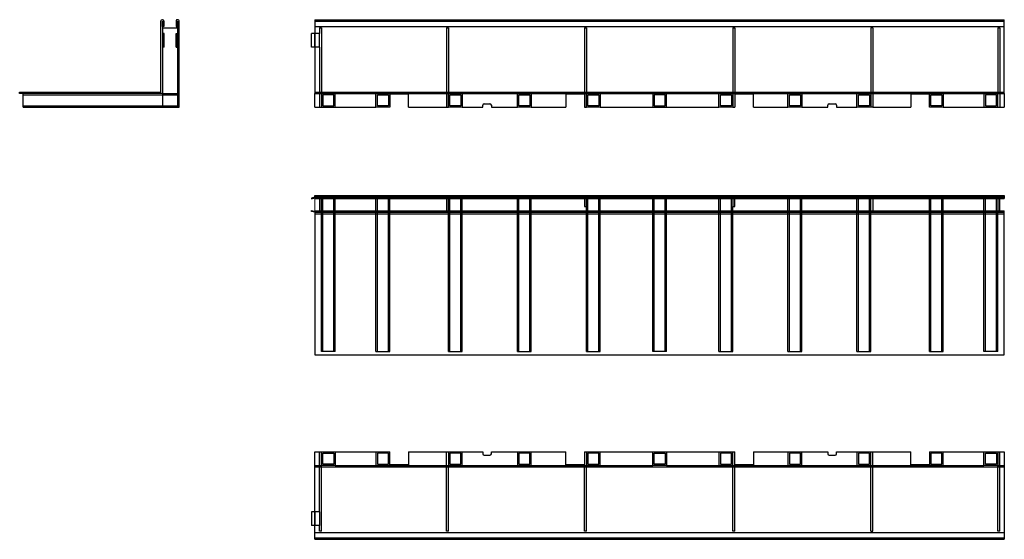
# Model space of a CAD drawing. Units: millimetres. Extents: x 1396 to 2823, y 982 to 1735.
import ezdxf
from ezdxf.lldxf.tags import DXFTag

# ---------------------------------------------------------------- set-up
doc = ezdxf.new("R2010")
doc.units = ezdxf.units.MM
doc.layers.get('0').update_dxf_attribs({"lineweight": 9})
doc.layers.add('2018-04-23_GRL20', color=7, linetype='Continuous')
tags = doc.linetypes.add('HIDDEN2', pattern=[0.1875, 0.125, -0.0625]).pattern_tags.tags
tags[6:7] = [DXFTag(74, 4), DXFTag(75, 0), DXFTag(340, '0'), DXFTag(46, 0.0), DXFTag(50, 0.0), DXFTag(44, 0.0), DXFTag(45, 0.0)]
tags[4:5] = [DXFTag(74, 4), DXFTag(75, 0), DXFTag(340, '0'), DXFTag(46, 0.0), DXFTag(50, 0.0), DXFTag(44, 0.0), DXFTag(45, 0.0)]

msp = doc.modelspace()

# ---------------------------------------------------------------- linework, layer by layer
msp.add_line((1824.1, 1479.9), (1824.1, 1248.9))
at = {"layer": '2018-04-23_GRL20', "color": 7, "linetype": 'Continuous'}
for p, q in [((1601.1, 1629.9), (1601.1, 1733.4)), ((1602.6, 1734.9), (1603.5, 1734.9)), ((1603.2, 1732.9), (1603.1, 1732.9)), ((1603.1, 1732.9), (1603.1, 1627.9)), ((1603.2, 1724.9), (1603.2, 1732.9)), ((1605.2, 1733.2), (1605.2, 1724.9)), ((1623.2, 1733.5), (1623.2, 1724.9)), ((1625.8, 1734.9), (1624.6, 1734.9)), ((1625.2, 1724.9), (1625.2, 1732.9)), ((1625.2, 1732.9), (1625.3, 1732.9)), ((1625.3, 1732.9), (1625.3, 1607.9)), ((1627.3, 1607.9), (1627.3, 1733.4)), ((1824.1, 1734.9), (2823.1, 1734.9)), ((1824.1, 1734.9), (1824.1, 1733.4)), ((1824.1, 1733.4), (1824.1, 1629.9)), ((2823.1, 1733.4), (2823.1, 1734.9)), ((2823.1, 1629.9), (2823.1, 1733.4)), ((1605.2, 1724.9), (1603.2, 1724.9)), ((1603.2, 1722.9), (1603.2, 1607.9)), ((1603.2, 1722.9), (1625.2, 1722.9)), ((1623.2, 1724.9), (1625.2, 1724.9)), ((1625.2, 1722.9), (1625.2, 1607.9)), ((1819.1, 1694.9), (1819.1, 1714.9)), ((1819.1, 1714.9), (1819.1, 1714.9)), ((1824.1, 1714.9), (1819.1, 1714.9)), ((1819.1, 1694.9), (1819.1, 1714.9)), ((1819.1, 1694.9), (1819.1, 1694.9)), ((1824.1, 1694.9), (1819.1, 1694.9)), ((1396.3, 1629.9), (1601.1, 1629.9)), ((1396.3, 1627.9), (1396.3, 1629.9)), ((1603.1, 1627.9), (1396.3, 1627.9)), ((1401.3, 1607.9), (1401.3, 1627.9)), ((1603.1, 1627.9), (1603.2, 1627.9)), ((1625.2, 1627.9), (1625.3, 1627.9)), ((1824.1, 1629.9), (2823.1, 1629.9)), ((1824.1, 1629.9), (1824.1, 1627.9)), ((1824.1, 1627.9), (2823.1, 1627.9)), ((1824.1, 1607.9), (1824.1, 1627.9)), ((1830.6, 1627.9), (1830.6, 1607.9)), ((1833.6, 1627.9), (1833.6, 1607.9)), ((1853.6, 1607.9), (1853.6, 1627.9)), ((1912.6, 1607.9), (1912.6, 1627.9)), ((1932.6, 1627.9), (1932.6, 1607.9)), ((1959.6, 1626.9), (1932.6, 1626.9)), ((1959.6, 1607.9), (1959.6, 1626.9)), ((2014.6, 1627.9), (2014.6, 1607.9)), ((2017.6, 1607.9), (2017.6, 1627.9)), ((2037.6, 1627.9), (2037.6, 1607.9)), ((2117.6, 1607.9), (2117.6, 1627.9)), ((2137.6, 1627.9), (2137.6, 1607.9)), ((2214.6, 1626.9), (2187.6, 1626.9)), ((2187.6, 1626.9), (2187.6, 1607.9)), ((2214.6, 1627.9), (2214.6, 1607.9)), ((2217.6, 1607.9), (2217.6, 1627.9)), ((2237.6, 1627.9), (2237.6, 1607.9)), ((2313.6, 1627.9), (2313.6, 1607.9)), ((2333.6, 1607.9), (2333.6, 1627.9)), ((2409.6, 1607.9), (2409.6, 1627.9)), ((2429.6, 1627.9), (2429.6, 1607.9)), ((2432.6, 1627.9), (2432.6, 1607.9)), ((2459.6, 1626.9), (2432.6, 1626.9)), ((2459.6, 1607.9), (2459.6, 1626.9)), ((2509.6, 1607.9), (2509.6, 1627.9)), ((2529.6, 1627.9), (2529.6, 1607.9)), ((2609.6, 1607.9), (2609.6, 1627.9)), ((2629.6, 1627.9), (2629.6, 1607.9)), ((2632.6, 1627.9), (2632.6, 1607.9)), ((2714.6, 1626.9), (2687.6, 1626.9)), ((2687.6, 1626.9), (2687.6, 1607.9)), ((2714.6, 1607.9), (2714.6, 1627.9)), ((2734.6, 1627.9), (2734.6, 1607.9)), ((2793.6, 1627.9), (2793.6, 1607.9)), ((2813.6, 1607.9), (2813.6, 1627.9)), ((2816.6, 1627.9), (2816.6, 1607.9)), ((2823.1, 1627.9), (2823.1, 1629.9)), ((2823.1, 1627.9), (2823.1, 1607.9)), ((1835.6, 1625.9), (1835.6, 1609.9)), ((1851.6, 1625.9), (1835.6, 1625.9)), ((1851.6, 1609.9), (1851.6, 1625.9)), ((1914.6, 1609.9), (1914.6, 1625.9)), ((1914.6, 1625.9), (1930.6, 1625.9)), ((1930.6, 1625.9), (1930.6, 1609.9)), ((2019.6, 1609.9), (2019.6, 1625.9)), ((2019.6, 1625.9), (2035.6, 1625.9)), ((2035.6, 1625.9), (2035.6, 1609.9)), ((2069.3, 1612.9), (2077.8, 1612.9)), ((2119.6, 1609.9), (2119.6, 1625.9)), ((2119.6, 1625.9), (2135.6, 1625.9)), ((2135.6, 1625.9), (2135.6, 1609.9)), ((2219.6, 1609.9), (2219.6, 1625.9)), ((2219.6, 1625.9), (2235.6, 1625.9)), ((2235.6, 1625.9), (2235.6, 1609.9)), ((2315.6, 1625.9), (2315.6, 1609.9)), ((2331.6, 1625.9), (2315.6, 1625.9)), ((2331.6, 1609.9), (2331.6, 1625.9)), ((2411.6, 1609.9), (2411.6, 1625.9)), ((2411.6, 1625.9), (2427.6, 1625.9)), ((2427.6, 1625.9), (2427.6, 1609.9)), ((2511.6, 1609.9), (2511.6, 1625.9)), ((2511.6, 1625.9), (2527.6, 1625.9)), ((2527.6, 1625.9), (2527.6, 1609.9)), ((2569.3, 1612.9), (2577.8, 1612.9)), ((2611.6, 1609.9), (2611.6, 1625.9)), ((2611.6, 1625.9), (2627.6, 1625.9)), ((2627.6, 1625.9), (2627.6, 1609.9)), ((2716.6, 1609.9), (2716.6, 1625.9)), ((2716.6, 1625.9), (2732.6, 1625.9)), ((2732.6, 1625.9), (2732.6, 1609.9)), ((2811.6, 1625.9), (2795.6, 1625.9)), ((2795.6, 1625.9), (2795.6, 1609.9)), ((2811.6, 1609.9), (2811.6, 1625.9)), ((1401.3, 1607.9), (1603.2, 1607.9)), ((1603.2, 1607.9), (1625.2, 1607.9)), ((1625.2, 1607.9), (1625.3, 1607.9)), ((1625.3, 1607.9), (1627.3, 1607.9)), ((1824.1, 1607.9), (1830.6, 1607.9)), ((1830.6, 1607.9), (1833.6, 1607.9)), ((1833.6, 1607.9), (1853.6, 1607.9)), ((1835.6, 1609.9), (1851.6, 1609.9)), ((1853.6, 1607.9), (1912.6, 1607.9)), ((1932.6, 1607.9), (1912.6, 1607.9)), ((1930.6, 1609.9), (1914.6, 1609.9)), ((1959.6, 1607.9), (2014.6, 1607.9)), ((2014.6, 1607.9), (2017.6, 1607.9)), ((2037.6, 1607.9), (2017.6, 1607.9)), ((2035.6, 1609.9), (2019.6, 1609.9)), ((2037.6, 1607.9), (2067.3, 1607.9)), ((2067.3, 1607.9), (2067.3, 1610.9)), ((2079.8, 1610.9), (2079.8, 1607.9)), ((2079.8, 1607.9), (2117.6, 1607.9)), ((2137.6, 1607.9), (2117.6, 1607.9)), ((2135.6, 1609.9), (2119.6, 1609.9)), ((2137.6, 1607.9), (2187.6, 1607.9)), ((2214.6, 1607.9), (2217.6, 1607.9)), ((2237.6, 1607.9), (2217.6, 1607.9)), ((2235.6, 1609.9), (2219.6, 1609.9)), ((2237.6, 1607.9), (2313.6, 1607.9)), ((2313.6, 1607.9), (2333.6, 1607.9)), ((2315.6, 1609.9), (2331.6, 1609.9)), ((2333.6, 1607.9), (2409.6, 1607.9)), ((2429.6, 1607.9), (2409.6, 1607.9)), ((2427.6, 1609.9), (2411.6, 1609.9)), ((2429.6, 1607.9), (2432.6, 1607.9)), ((2459.6, 1607.9), (2509.6, 1607.9)), ((2529.6, 1607.9), (2509.6, 1607.9)), ((2527.6, 1609.9), (2511.6, 1609.9)), ((2529.6, 1607.9), (2567.3, 1607.9)), ((2567.3, 1607.9), (2567.3, 1610.9)), ((2579.8, 1610.9), (2579.8, 1607.9)), ((2579.8, 1607.9), (2609.6, 1607.9)), ((2629.6, 1607.9), (2609.6, 1607.9)), ((2627.6, 1609.9), (2611.6, 1609.9)), ((2632.6, 1607.9), (2629.6, 1607.9)), ((2632.6, 1607.9), (2687.6, 1607.9)), ((2734.6, 1607.9), (2714.6, 1607.9)), ((2732.6, 1609.9), (2716.6, 1609.9)), ((2734.6, 1607.9), (2793.6, 1607.9)), ((2793.6, 1607.9), (2813.6, 1607.9)), ((2795.6, 1609.9), (2811.6, 1609.9)), ((2813.6, 1607.9), (2816.6, 1607.9)), ((2816.6, 1607.9), (2823.1, 1607.9)), ((1824.1, 1477.8), (1819.1, 1476.4)), ((1819.1, 1475.4), (1824.1, 1476.7)), ((1819.1, 1476.4), (1819.1, 1475.4)), ((1824.1, 1479.9), (2823.1, 1479.9)), ((1824.1, 1478.4), (1824.1, 1479.9)), ((1824.1, 1477.2), (1824.1, 1478.4)), ((1824.1, 1477.8), (1824.1, 1477.8)), ((1824.1, 1475.8), (1824.1, 1477.2)), ((1824.1, 1475.8), (2823.1, 1475.8)), ((1830.6, 1475.8), (1830.6, 1457.8)), ((1833.6, 1457.8), (1833.6, 1475.8)), ((1853.6, 1457.8), (1853.6, 1475.8)), ((1912.6, 1457.8), (1912.6, 1475.8)), ((1932.6, 1457.8), (1932.6, 1475.8)), ((2014.6, 1475.8), (2014.6, 1457.8)), ((2017.6, 1457.8), (2017.6, 1475.8)), ((2037.6, 1457.8), (2037.6, 1475.8)), ((2117.6, 1457.8), (2117.6, 1475.8)), ((2137.6, 1457.8), (2137.6, 1475.8)), ((2214.6, 1475.8), (2214.6, 1464)), ((2217.6, 1464), (2217.6, 1475.8)), ((2237.6, 1457.8), (2237.6, 1475.8)), ((2313.6, 1457.8), (2313.6, 1475.8)), ((2333.6, 1457.8), (2333.6, 1475.8)), ((2409.6, 1457.8), (2409.6, 1475.8)), ((2429.6, 1475.8), (2429.6, 1464)), ((2432.6, 1464), (2432.6, 1475.8)), ((2509.6, 1457.8), (2509.6, 1475.8)), ((2529.6, 1457.8), (2529.6, 1475.8)), ((2609.6, 1457.8), (2609.6, 1475.8)), ((2629.6, 1457.8), (2629.6, 1475.8)), ((2632.6, 1475.8), (2632.6, 1457.8)), ((2714.6, 1457.8), (2714.6, 1475.8)), ((2734.6, 1457.8), (2734.6, 1475.8)), ((2793.6, 1457.8), (2793.6, 1475.8)), ((2813.6, 1475.8), (2813.6, 1457.8)), ((2816.6, 1457.8), (2816.6, 1475.8)), ((2823.1, 1479.9), (2823.1, 1478.4)), ((2823.1, 1478.4), (2823.1, 1477.2)), ((2823.1, 1477.2), (2823.1, 1475.8)), ((1819.1, 1457.1), (1819.1, 1458.1)), ((1819.1, 1458.1), (1824.1, 1456.8)), ((1824.1, 1455.8), (1819.1, 1457.1)), ((1824.1, 1457.8), (2823.1, 1457.8)), ((1824.1, 1457.8), (1824.1, 1456.1)), ((1824.1, 1456.1), (1824.1, 1455.2)), ((2214.6, 1464), (2217.6, 1464)), ((2217.6, 1457.8), (2217.6, 1464)), ((2429.6, 1457.8), (2429.6, 1464)), ((2429.6, 1464), (2432.6, 1464)), ((2823.1, 1456.1), (2823.1, 1457.8)), ((2823.1, 1455.2), (2823.1, 1456.1)), ((1824.1, 1455.2), (1824.1, 1453.7)), ((1824.1, 1453.7), (2823.1, 1453.7)), ((1824.1, 1453.7), (1824.1, 1248.9)), ((2823.1, 1453.7), (2823.1, 1455.2)), ((2823.1, 1248.9), (2823.1, 1453.7)), ((1824.1, 1248.9), (2823.1, 1248.9)), ((1824.1, 1108.7), (1932.6, 1108.7)), ((1824.1, 983.2), (1824.1, 1108.7)), ((1932.6, 1089.7), (1932.6, 1108.7)), ((1959.6, 1108.7), (2067.3, 1108.7)), ((1959.6, 1108.7), (1959.6, 1089.7)), ((2067.3, 1108.7), (2067.3, 1105.7)), ((2069.3, 1103.7), (2077.8, 1103.7)), ((2079.8, 1108.7), (2187.6, 1108.7)), ((2079.8, 1105.7), (2079.8, 1108.7)), ((2187.6, 1089.7), (2187.6, 1108.7)), ((2214.6, 1108.7), (2432.6, 1108.7)), ((2214.6, 1108.7), (2214.6, 1089.7)), ((2432.6, 1089.7), (2432.6, 1108.7)), ((2459.6, 1108.7), (2567.3, 1108.7)), ((2459.6, 1108.7), (2459.6, 1089.7)), ((2567.3, 1108.7), (2567.3, 1105.7)), ((2569.3, 1103.7), (2577.8, 1103.7)), ((2579.8, 1108.7), (2687.6, 1108.7)), ((2579.8, 1105.7), (2579.8, 1108.7)), ((2687.6, 1089.7), (2687.6, 1108.7)), ((2714.6, 1108.7), (2823.1, 1108.7)), ((2714.6, 1108.7), (2714.6, 1089.7)), ((2823.1, 1108.7), (2823.1, 983.2)), ((1959.6, 1089.7), (1932.6, 1089.7)), ((2214.6, 1089.7), (2187.6, 1089.7)), ((2459.6, 1089.7), (2432.6, 1089.7)), ((2714.6, 1089.7), (2687.6, 1089.7)), ((1824.1, 1021.7), (1819.1, 1021.7)), ((1819.1, 1021.7), (1819.1, 1001.7)), ((1824.1, 1021.7), (1824.1, 1021.7)), ((1824.1, 1021.7), (1824.1, 1001.7)), ((1824.1, 1001.7), (1819.1, 1001.7)), ((1824.1, 1001.7), (1824.1, 1001.7)), ((1824.1, 981.7), (1824.1, 983.2)), ((1824.1, 981.7), (2823.1, 981.7)), ((2823.1, 983.2), (2823.1, 981.7))]:
    msp.add_line(p, q, dxfattribs=at)
at = {"layer": '2018-04-23_GRL20', "color": 7, "linetype": 'HIDDEN2'}
for p, q in [((1824.1, 1732.9), (2823.1, 1732.9)), ((1604.2, 1714.9), (1603.2, 1714.9)), ((1604.2, 1694.9), (1604.2, 1714.9)), ((1605.6, 1714.9), (1604.2, 1714.9)), ((1604.6, 1694.9), (1604.6, 1714.9)), ((1605.6, 1694.9), (1605.6, 1714.9)), ((1622.9, 1694.9), (1622.9, 1714.9)), ((1622.9, 1714.9), (1624.2, 1714.9)), ((1623.9, 1694.9), (1623.9, 1714.9)), ((1624.2, 1694.9), (1624.2, 1714.9)), ((1624.2, 1714.9), (1625.2, 1714.9)), ((1824.1, 1724.9), (2823.1, 1724.9)), ((1824.1, 1694.9), (1824.1, 1714.9)), ((1830.6, 1714.9), (1824.1, 1714.9)), ((1824.2, 1694.9), (1824.2, 1714.9)), ((1824.2, 1694.9), (1824.2, 1714.9)), ((1830.6, 1722.9), (1830.6, 1714.9)), ((1830.6, 1722.9), (1833.6, 1722.9)), ((1830.6, 1694.9), (1830.6, 1714.9)), ((1833.6, 1722.9), (1833.6, 1627.9)), ((2014.6, 1722.9), (2014.6, 1627.9)), ((2014.6, 1722.9), (2017.6, 1722.9)), ((2017.6, 1722.9), (2017.6, 1627.9)), ((2214.6, 1722.9), (2214.6, 1627.9)), ((2214.6, 1722.9), (2217.6, 1722.9)), ((2217.6, 1722.9), (2217.6, 1627.9)), ((2429.6, 1722.9), (2429.6, 1627.9)), ((2429.6, 1722.9), (2432.6, 1722.9)), ((2432.6, 1722.9), (2432.6, 1627.9)), ((2632.6, 1722.9), (2629.6, 1722.9)), ((2629.6, 1722.9), (2629.6, 1627.9)), ((2632.6, 1722.9), (2632.6, 1627.9)), ((2813.6, 1722.9), (2813.6, 1627.9)), ((2813.6, 1722.9), (2816.6, 1722.9)), ((2816.6, 1722.9), (2816.6, 1627.9)), ((1604.2, 1694.9), (1603.2, 1694.9)), ((1605.6, 1694.9), (1604.2, 1694.9)), ((1622.9, 1694.9), (1624.2, 1694.9)), ((1624.2, 1694.9), (1625.2, 1694.9)), ((1830.6, 1694.9), (1824.1, 1694.9)), ((1830.6, 1694.9), (1830.6, 1627.9)), ((1603.2, 1627.9), (1625.2, 1627.9)), ((1625.3, 1626.9), (1627.3, 1626.9)), ((1401.3, 1625.9), (1625.3, 1625.9)), ((1625.3, 1612.9), (1627.3, 1612.9)), ((1401.3, 1609.9), (1625.3, 1609.9)), ((1824.1, 1477.9), (2823.1, 1477.9)), ((1824.1, 1477.8), (2823.1, 1477.8)), ((1824.1, 1476.7), (1824.2, 1476.8)), ((1824.2, 1476.8), (1830.6, 1476.8)), ((1830.6, 1477.8), (1830.6, 1475.8)), ((1833.6, 1477.8), (1833.6, 1477.9)), ((1833.6, 1475.8), (1833.6, 1477.8)), ((1835.6, 1253.9), (1835.6, 1477.9)), ((1851.6, 1253.9), (1851.6, 1477.9)), ((1853.6, 1475.8), (1853.6, 1477.9)), ((1912.6, 1475.8), (1912.6, 1477.9)), ((1914.6, 1253.9), (1914.6, 1477.9)), ((1930.6, 1253.9), (1930.6, 1477.9)), ((1932.6, 1477.9), (1932.6, 1479.9)), ((1932.6, 1475.8), (1932.6, 1477.9)), ((1959.6, 1477.9), (1959.6, 1479.9)), ((2014.6, 1477.8), (2014.6, 1475.8)), ((2017.6, 1477.8), (2017.6, 1477.9)), ((2017.6, 1475.8), (2017.6, 1477.8)), ((2019.6, 1253.9), (2019.6, 1477.9)), ((2035.6, 1253.9), (2035.6, 1477.9)), ((2037.6, 1475.8), (2037.6, 1477.9)), ((2067.3, 1477.9), (2067.3, 1479.9)), ((2079.8, 1477.9), (2079.8, 1479.9)), ((2117.6, 1475.8), (2117.6, 1477.9)), ((2119.6, 1253.9), (2119.6, 1477.9)), ((2135.6, 1253.9), (2135.6, 1477.9)), ((2137.6, 1475.8), (2137.6, 1477.9)), ((2187.6, 1477.9), (2187.6, 1479.9)), ((2214.6, 1477.9), (2214.6, 1479.9)), ((2214.6, 1477.8), (2214.6, 1475.8)), ((2217.6, 1477.8), (2217.6, 1477.9)), ((2217.6, 1475.8), (2217.6, 1477.8)), ((2219.6, 1253.9), (2219.6, 1477.9)), ((2235.6, 1253.9), (2235.6, 1477.9)), ((2237.6, 1475.8), (2237.6, 1477.9)), ((2313.6, 1475.8), (2313.6, 1477.9)), ((2315.6, 1253.9), (2315.6, 1477.9)), ((2331.6, 1253.9), (2331.6, 1477.9)), ((2333.6, 1475.8), (2333.6, 1477.9)), ((2409.6, 1475.8), (2409.6, 1477.9)), ((2411.6, 1253.9), (2411.6, 1477.9)), ((2427.6, 1253.9), (2427.6, 1477.9)), ((2429.6, 1477.8), (2429.6, 1477.9)), ((2429.6, 1477.8), (2429.6, 1475.8)), ((2432.6, 1477.9), (2432.6, 1479.9)), ((2432.6, 1475.8), (2432.6, 1477.8)), ((2459.6, 1477.9), (2459.6, 1479.9)), ((2509.6, 1475.8), (2509.6, 1477.9)), ((2511.6, 1253.9), (2511.6, 1477.9)), ((2527.6, 1253.9), (2527.6, 1477.9)), ((2529.6, 1475.8), (2529.6, 1477.9)), ((2567.3, 1477.9), (2567.3, 1479.9)), ((2579.8, 1477.9), (2579.8, 1479.9)), ((2609.6, 1475.8), (2609.6, 1477.9)), ((2611.6, 1253.9), (2611.6, 1477.9)), ((2627.6, 1253.9), (2627.6, 1477.9)), ((2629.6, 1477.8), (2629.6, 1477.9)), ((2629.6, 1475.8), (2629.6, 1477.8)), ((2632.6, 1477.8), (2632.6, 1475.8)), ((2687.6, 1477.9), (2687.6, 1479.9)), ((2714.6, 1477.9), (2714.6, 1479.9)), ((2714.6, 1475.8), (2714.6, 1477.9)), ((2716.6, 1253.9), (2716.6, 1477.9)), ((2732.6, 1253.9), (2732.6, 1477.9)), ((2734.6, 1475.8), (2734.6, 1477.9)), ((2793.6, 1475.8), (2793.6, 1477.9)), ((2795.6, 1253.9), (2795.6, 1477.9)), ((2811.6, 1253.9), (2811.6, 1477.9)), ((2813.6, 1477.8), (2813.6, 1477.9)), ((2813.6, 1477.8), (2813.6, 1475.8)), ((2816.6, 1475.8), (2816.6, 1477.8)), ((1824.1, 1456.8), (1824.2, 1456.8)), ((1824.1, 1455.8), (2823.1, 1455.8)), ((1824.1, 1455.7), (2823.1, 1455.7)), ((1824.2, 1456.8), (1830.6, 1456.8)), ((1830.6, 1457.8), (1830.6, 1455.8)), ((1833.6, 1455.8), (1833.6, 1457.8)), ((1833.6, 1455.7), (1833.6, 1455.8)), ((1833.6, 1253.9), (1833.6, 1455.7)), ((1853.6, 1455.7), (1853.6, 1457.8)), ((1853.6, 1253.9), (1853.6, 1455.7)), ((1912.6, 1455.7), (1912.6, 1457.8)), ((1912.6, 1253.9), (1912.6, 1455.7)), ((1932.6, 1455.7), (1932.6, 1457.8)), ((1932.6, 1253.9), (1932.6, 1455.7)), ((2014.6, 1457.8), (2014.6, 1455.8)), ((2017.6, 1455.8), (2017.6, 1457.8)), ((2017.6, 1455.7), (2017.6, 1455.8)), ((2017.6, 1253.9), (2017.6, 1455.7)), ((2037.6, 1455.7), (2037.6, 1457.8)), ((2037.6, 1253.9), (2037.6, 1455.7)), ((2117.6, 1455.7), (2117.6, 1457.8)), ((2117.6, 1253.9), (2117.6, 1455.7)), ((2137.6, 1455.7), (2137.6, 1457.8)), ((2137.6, 1253.9), (2137.6, 1455.7)), ((2217.6, 1455.7), (2217.6, 1457.8)), ((2217.6, 1253.9), (2217.6, 1455.7)), ((2237.6, 1455.7), (2237.6, 1457.8)), ((2237.6, 1253.9), (2237.6, 1455.7)), ((2313.6, 1455.7), (2313.6, 1457.8)), ((2313.6, 1253.9), (2313.6, 1455.7)), ((2333.6, 1455.7), (2333.6, 1457.8)), ((2333.6, 1253.9), (2333.6, 1455.7)), ((2409.6, 1455.7), (2409.6, 1457.8)), ((2409.6, 1253.9), (2409.6, 1455.7)), ((2429.6, 1455.7), (2429.6, 1457.8)), ((2429.6, 1253.9), (2429.6, 1455.7)), ((2509.6, 1455.7), (2509.6, 1457.8)), ((2509.6, 1253.9), (2509.6, 1455.7)), ((2529.6, 1455.7), (2529.6, 1457.8)), ((2529.6, 1253.9), (2529.6, 1455.7)), ((2609.6, 1455.7), (2609.6, 1457.8)), ((2609.6, 1253.9), (2609.6, 1455.7)), ((2629.6, 1455.8), (2629.6, 1457.8)), ((2629.6, 1455.7), (2629.6, 1455.8)), ((2629.6, 1253.9), (2629.6, 1455.7)), ((2632.6, 1457.8), (2632.6, 1455.8)), ((2714.6, 1455.7), (2714.6, 1457.8)), ((2714.6, 1253.9), (2714.6, 1455.7)), ((2734.6, 1455.7), (2734.6, 1457.8)), ((2734.6, 1253.9), (2734.6, 1455.7)), ((2793.6, 1455.7), (2793.6, 1457.8)), ((2793.6, 1253.9), (2793.6, 1455.7)), ((2813.6, 1457.8), (2813.6, 1455.8)), ((2813.6, 1455.7), (2813.6, 1455.8)), ((2813.6, 1253.9), (2813.6, 1455.7)), ((2816.6, 1455.8), (2816.6, 1457.8)), ((1853.6, 1253.9), (1833.6, 1253.9)), ((1912.6, 1253.9), (1932.6, 1253.9)), ((2017.6, 1253.9), (2037.6, 1253.9)), ((2117.6, 1253.9), (2137.6, 1253.9)), ((2217.6, 1253.9), (2237.6, 1253.9)), ((2333.6, 1253.9), (2313.6, 1253.9)), ((2409.6, 1253.9), (2429.6, 1253.9)), ((2509.6, 1253.9), (2529.6, 1253.9)), ((2609.6, 1253.9), (2629.6, 1253.9)), ((2714.6, 1253.9), (2734.6, 1253.9)), ((2813.6, 1253.9), (2793.6, 1253.9)), ((1830.6, 1021.7), (1830.6, 1108.7)), ((1833.6, 1088.7), (1833.6, 1108.7)), ((1835.6, 1106.7), (1851.6, 1106.7)), ((1835.6, 1090.7), (1835.6, 1106.7)), ((1851.6, 1106.7), (1851.6, 1090.7)), ((1853.6, 1108.7), (1853.6, 1088.7)), ((1912.6, 1108.7), (1912.6, 1088.7)), ((1914.6, 1106.7), (1914.6, 1090.7)), ((1930.6, 1106.7), (1914.6, 1106.7)), ((1930.6, 1090.7), (1930.6, 1106.7)), ((2014.6, 993.7), (2014.6, 1108.7)), ((2017.6, 1108.7), (2017.6, 1088.7)), ((2019.6, 1106.7), (2019.6, 1090.7)), ((2035.6, 1106.7), (2019.6, 1106.7)), ((2035.6, 1090.7), (2035.6, 1106.7)), ((2037.6, 1088.7), (2037.6, 1108.7)), ((2117.6, 1108.7), (2117.6, 1088.7)), ((2119.6, 1106.7), (2119.6, 1090.7)), ((2135.6, 1106.7), (2119.6, 1106.7)), ((2135.6, 1090.7), (2135.6, 1106.7)), ((2137.6, 1088.7), (2137.6, 1108.7)), ((2217.6, 1108.7), (2217.6, 1088.7)), ((2219.6, 1106.7), (2219.6, 1090.7)), ((2235.6, 1106.7), (2219.6, 1106.7)), ((2235.6, 1090.7), (2235.6, 1106.7)), ((2237.6, 1088.7), (2237.6, 1108.7)), ((2313.6, 1088.7), (2313.6, 1108.7)), ((2315.6, 1090.7), (2315.6, 1106.7)), ((2315.6, 1106.7), (2331.6, 1106.7)), ((2331.6, 1106.7), (2331.6, 1090.7)), ((2333.6, 1108.7), (2333.6, 1088.7)), ((2409.6, 1108.7), (2409.6, 1088.7)), ((2411.6, 1106.7), (2411.6, 1090.7)), ((2427.6, 1106.7), (2411.6, 1106.7)), ((2427.6, 1090.7), (2427.6, 1106.7)), ((2429.6, 1088.7), (2429.6, 1108.7)), ((2509.6, 1108.7), (2509.6, 1088.7)), ((2511.6, 1106.7), (2511.6, 1090.7)), ((2527.6, 1106.7), (2511.6, 1106.7)), ((2527.6, 1090.7), (2527.6, 1106.7)), ((2529.6, 1088.7), (2529.6, 1108.7)), ((2609.6, 1108.7), (2609.6, 1088.7)), ((2611.6, 1106.7), (2611.6, 1090.7)), ((2627.6, 1106.7), (2611.6, 1106.7)), ((2627.6, 1090.7), (2627.6, 1106.7)), ((2629.6, 1088.7), (2629.6, 1108.7)), ((2632.6, 993.7), (2632.6, 1108.7)), ((2716.6, 1106.7), (2716.6, 1090.7)), ((2732.6, 1106.7), (2716.6, 1106.7)), ((2732.6, 1090.7), (2732.6, 1106.7)), ((2734.6, 1088.7), (2734.6, 1108.7)), ((2793.6, 1088.7), (2793.6, 1108.7)), ((2795.6, 1106.7), (2811.6, 1106.7)), ((2795.6, 1090.7), (2795.6, 1106.7)), ((2811.6, 1106.7), (2811.6, 1090.7)), ((2813.6, 1108.7), (2813.6, 1088.7)), ((2816.6, 993.7), (2816.6, 1108.7)), ((1824.1, 1088.7), (1833.6, 1088.7)), ((1824.1, 1086.7), (2823.1, 1086.7)), ((1853.6, 1088.7), (1833.6, 1088.7)), ((1833.6, 993.7), (1833.6, 1088.7)), ((1851.6, 1090.7), (1835.6, 1090.7)), ((1853.6, 1088.7), (1912.6, 1088.7)), ((1912.6, 1088.7), (1932.6, 1088.7)), ((1914.6, 1090.7), (1930.6, 1090.7)), ((1932.6, 1088.7), (1932.6, 1089.7)), ((1932.6, 1088.7), (2017.6, 1088.7)), ((2017.6, 1088.7), (2037.6, 1088.7)), ((2017.6, 993.7), (2017.6, 1088.7)), ((2019.6, 1090.7), (2035.6, 1090.7)), ((2037.6, 1088.7), (2117.6, 1088.7)), ((2117.6, 1088.7), (2137.6, 1088.7)), ((2119.6, 1090.7), (2135.6, 1090.7)), ((2137.6, 1088.7), (2217.6, 1088.7)), ((2214.6, 993.7), (2214.6, 1089.7)), ((2217.6, 1088.7), (2237.6, 1088.7)), ((2217.6, 993.7), (2217.6, 1088.7)), ((2219.6, 1090.7), (2235.6, 1090.7)), ((2237.6, 1088.7), (2313.6, 1088.7)), ((2333.6, 1088.7), (2313.6, 1088.7)), ((2331.6, 1090.7), (2315.6, 1090.7)), ((2333.6, 1088.7), (2409.6, 1088.7)), ((2409.6, 1088.7), (2429.6, 1088.7)), ((2411.6, 1090.7), (2427.6, 1090.7)), ((2429.6, 1088.7), (2509.6, 1088.7)), ((2429.6, 993.7), (2429.6, 1088.7)), ((2432.6, 993.7), (2432.6, 1089.7)), ((2509.6, 1088.7), (2529.6, 1088.7)), ((2511.6, 1090.7), (2527.6, 1090.7)), ((2529.6, 1088.7), (2609.6, 1088.7)), ((2609.6, 1088.7), (2629.6, 1088.7)), ((2611.6, 1090.7), (2627.6, 1090.7)), ((2629.6, 1088.7), (2714.6, 1088.7)), ((2629.6, 993.7), (2629.6, 1088.7)), ((2714.6, 1089.7), (2714.6, 1088.7)), ((2714.6, 1088.7), (2734.6, 1088.7)), ((2716.6, 1090.7), (2732.6, 1090.7)), ((2734.6, 1088.7), (2793.6, 1088.7)), ((2813.6, 1088.7), (2793.6, 1088.7)), ((2811.6, 1090.7), (2795.6, 1090.7)), ((2813.6, 1088.7), (2823.1, 1088.7)), ((2813.6, 993.7), (2813.6, 1088.7)), ((1819.1, 1021.7), (1819.1, 1001.7)), ((1830.6, 1021.7), (1824.1, 1021.7)), ((1824.2, 1021.7), (1824.2, 1001.7)), ((1824.2, 1021.7), (1824.2, 1001.7)), ((1830.6, 1021.7), (1830.6, 1001.7)), ((1830.6, 1001.7), (1824.1, 1001.7)), ((1830.6, 993.7), (1830.6, 1001.7)), ((1824.1, 991.7), (2823.1, 991.7)), ((1833.6, 993.7), (1830.6, 993.7)), ((2017.6, 993.7), (2014.6, 993.7)), ((2217.6, 993.7), (2214.6, 993.7)), ((2432.6, 993.7), (2429.6, 993.7)), ((2629.6, 993.7), (2632.6, 993.7)), ((2816.6, 993.7), (2813.6, 993.7)), ((1824.1, 983.7), (2823.1, 983.7))]:
    msp.add_line(p, q, dxfattribs=at)
at = {"layer": '2018-04-23_GRL20', "color": 7, "linetype": 'Continuous'}
for centre, radius, start, end in [((1602.6, 1733.4), 1.5, 90, 180), ((1603.5, 1733.2), 1.7, 0, 90), ((1624.6, 1733.5), 1.4, 90, 180), ((1625.8, 1733.4), 1.5, 0, 90), ((2069.3, 1610.9), 2, 90, 180), ((2077.8, 1610.9), 2, 0, 90), ((2569.3, 1610.9), 2, 90, 180), ((2577.8, 1610.9), 2, 0, 90), ((2069.3, 1105.7), 2, 180, 270), ((2077.8, 1105.7), 2, 270, 0), ((2569.3, 1105.7), 2, 180, 270), ((2577.8, 1105.7), 2, 270, 0)]:
    msp.add_arc(centre, radius, start, end, dxfattribs=at)

doc.saveas('drawing.dxf')
